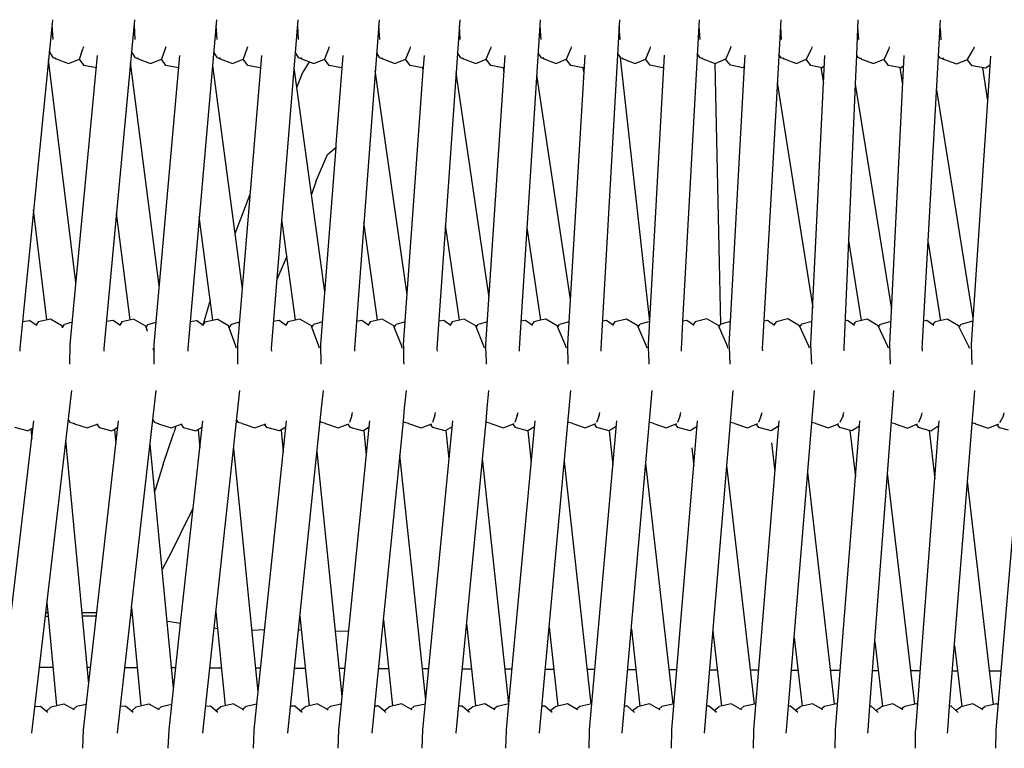
# Model space of a CAD drawing. Units: metres. Extents: x 2.06 to 11.6, y -1.77 to 4.42.
# Drawn here: x 9.08 to 9.33, y 0.04 to 0.23 of the extents above; entities that cross this region are included whole.
import ezdxf

# ---------------------------------------------------------------- set-up
doc = ezdxf.new("R2010")
doc.units = ezdxf.units.M
doc.layers.add('MOB_02', color=2, linetype='Continuous')

# ---------------------------------------------------------------- blocks, each defined once
blk = doc.blocks.new('7314_SOFÁ_KAUAI_VISTA_03')
for p, q in [((0.26325, 0.63166), (0.2548, 0.54675)), ((0.28447, 0.63167), (0.27656, 0.54675)), ((0.30562, 0.63167), (0.29823, 0.54675)), ((0.32668, 0.63167), (0.3198, 0.54675)), ((0.34765, 0.63167), (0.34126, 0.54675)), ((0.36852, 0.63167), (0.3626, 0.54675)), ((0.38928, 0.63167), (0.38382, 0.54675)), ((0.40972, 0.63167), (0.4049, 0.54675)), ((0.43035, 0.63169), (0.42607, 0.55383)), ((0.45142, 0.63168), (0.45037, 0.61301)), ((0.47136, 0.63165), (0.47097, 0.62261)), ((0.48795, 0.54674), (0.49271, 0.63161)), ((0.26312, 0.63037), (0.26332, 0.62656)), ((0.28435, 0.63031), (0.28456, 0.62656)), ((0.3055, 0.63026), (0.30571, 0.62657)), ((0.32656, 0.63021), (0.32678, 0.62657)), ((0.34753, 0.63016), (0.34775, 0.62657)), ((0.36863, 0.62657), (0.36841, 0.63011)), ((0.38918, 0.63006), (0.38941, 0.62657)), ((0.40963, 0.63005), (0.40987, 0.62657)), ((0.43026, 0.63001), (0.43051, 0.62659)), ((0.45132, 0.62983), (0.45152, 0.62658)), ((0.47128, 0.62976), (0.4715, 0.62655)), ((0.49259, 0.62948), (0.49276, 0.62651)), ((0.26351, 0.62182), (0.26244, 0.62357)), ((0.27023, 0.62152), (0.27112, 0.62414)), ((0.27129, 0.6247), (0.27112, 0.62414)), ((0.28472, 0.62182), (0.28371, 0.62346)), ((0.29236, 0.62414), (0.29143, 0.62152)), ((0.29252, 0.6247), (0.29236, 0.62414)), ((0.30586, 0.62182), (0.3049, 0.62337)), ((0.31351, 0.62414), (0.31254, 0.62152)), ((0.31367, 0.6247), (0.31351, 0.62414)), ((0.32691, 0.62182), (0.326, 0.62328)), ((0.33458, 0.62414), (0.33357, 0.62152)), ((0.33473, 0.6247), (0.33458, 0.62414)), ((0.35555, 0.62414), (0.35451, 0.62152)), ((0.35569, 0.62471), (0.35555, 0.62414)), ((0.37535, 0.62152), (0.37641, 0.62415)), ((0.37655, 0.62471), (0.37641, 0.62415)), ((0.39608, 0.62152), (0.39717, 0.62415)), ((0.3973, 0.62471), (0.39717, 0.62415)), ((0.41758, 0.62416), (0.41651, 0.62153)), ((0.4177, 0.62472), (0.41758, 0.62416)), ((0.43837, 0.62417), (0.43724, 0.62155)), ((0.4385, 0.62473), (0.43837, 0.62417)), ((0.4581, 0.62152), (0.45933, 0.62414)), ((0.45942, 0.6247), (0.45933, 0.62414)), ((0.47931, 0.62413), (0.47811, 0.6215)), ((0.47943, 0.62469), (0.47931, 0.62413)), ((0.4997, 0.62143), (0.50124, 0.62405)), ((0.50137, 0.62461), (0.50124, 0.62405)), ((0.26933, 0.56383), (0.26222, 0.62135)), ((0.26416, 0.6216), (0.26351, 0.62182)), ((0.26398, 0.62192), (0.26416, 0.6216)), ((0.26416, 0.6216), (0.2642, 0.62154)), ((0.2642, 0.62154), (0.26738, 0.6204)), ((0.26738, 0.6204), (0.27023, 0.62152)), ((0.2678, 0.54783), (0.27493, 0.62248)), ((0.2702, 0.62151), (0.27139, 0.6199)), ((0.28538, 0.6216), (0.28472, 0.62182)), ((0.28519, 0.62192), (0.28538, 0.6216)), ((0.28538, 0.6216), (0.28542, 0.62154)), ((0.28542, 0.62154), (0.2886, 0.6204)), ((0.2886, 0.6204), (0.29139, 0.6215)), ((0.28951, 0.54783), (0.29617, 0.62248)), ((0.29139, 0.6215), (0.29143, 0.62152)), ((0.29259, 0.6199), (0.29139, 0.6215)), ((0.30652, 0.6216), (0.30586, 0.62182)), ((0.30633, 0.62192), (0.30656, 0.62154)), ((0.30656, 0.62154), (0.30974, 0.6204)), ((0.30974, 0.6204), (0.3125, 0.6215)), ((0.31111, 0.54783), (0.31732, 0.62248)), ((0.3125, 0.6215), (0.31254, 0.62152)), ((0.3137, 0.6199), (0.3125, 0.6215)), ((0.32758, 0.6216), (0.32691, 0.62182)), ((0.32738, 0.62192), (0.32762, 0.62154)), ((0.32762, 0.62154), (0.33079, 0.6204)), ((0.32957, 0.62083), (0.32797, 0.6181)), ((0.33079, 0.6204), (0.33352, 0.6215)), ((0.33352, 0.6215), (0.33357, 0.62152)), ((0.33473, 0.6199), (0.33352, 0.6215)), ((0.3366, 0.59948), (0.33838, 0.62248)), ((0.34787, 0.62182), (0.34701, 0.62319)), ((0.34854, 0.6216), (0.34787, 0.62182)), ((0.34834, 0.62192), (0.34854, 0.6216)), ((0.34854, 0.6216), (0.34858, 0.62154)), ((0.34858, 0.62154), (0.35175, 0.6204)), ((0.35175, 0.6204), (0.35446, 0.6215)), ((0.35446, 0.6215), (0.35451, 0.62152)), ((0.35566, 0.6199), (0.35446, 0.6215)), ((0.35912, 0.61946), (0.35934, 0.62248)), ((0.36874, 0.62182), (0.36792, 0.6231)), ((0.36941, 0.6216), (0.36874, 0.62182)), ((0.36921, 0.62192), (0.36941, 0.6216)), ((0.36941, 0.6216), (0.36945, 0.62154)), ((0.36945, 0.62154), (0.37261, 0.6204)), ((0.37261, 0.6204), (0.37529, 0.6215)), ((0.37525, 0.54783), (0.3802, 0.62248)), ((0.37529, 0.6215), (0.37535, 0.62152)), ((0.3765, 0.6199), (0.37529, 0.6215)), ((0.38873, 0.623), (0.3895, 0.62182)), ((0.39018, 0.6216), (0.3895, 0.62182)), ((0.38997, 0.62192), (0.39018, 0.6216)), ((0.39018, 0.6216), (0.39021, 0.62154)), ((0.39021, 0.62154), (0.39337, 0.6204)), ((0.39337, 0.6204), (0.39602, 0.6215)), ((0.39602, 0.6215), (0.39608, 0.62152)), ((0.39723, 0.6199), (0.39602, 0.6215)), ((0.39638, 0.54783), (0.40086, 0.62249)), ((0.40923, 0.62298), (0.40998, 0.62183)), ((0.41066, 0.6216), (0.40998, 0.62183)), ((0.41757, 0.55371), (0.40998, 0.62183)), ((0.41045, 0.62193), (0.41066, 0.6216)), ((0.41066, 0.6216), (0.41069, 0.62155)), ((0.41069, 0.62155), (0.41382, 0.62041)), ((0.41382, 0.62041), (0.41651, 0.62153)), ((0.41767, 0.61992), (0.41645, 0.62151)), ((0.41725, 0.54783), (0.42136, 0.62249)), ((0.43061, 0.62184), (0.42987, 0.62293)), ((0.4313, 0.62162), (0.43061, 0.62184)), ((0.43109, 0.62194), (0.4313, 0.62162)), ((0.4313, 0.62162), (0.43133, 0.62156)), ((0.43133, 0.62156), (0.43452, 0.62042)), ((0.43452, 0.62042), (0.43724, 0.62155)), ((0.43841, 0.61993), (0.43718, 0.62152)), ((0.4421, 0.61966), (0.44225, 0.62249)), ((0.45154, 0.62183), (0.45092, 0.62268)), ((0.45224, 0.6216), (0.45154, 0.62183)), ((0.45202, 0.62193), (0.45224, 0.6216)), ((0.45224, 0.6216), (0.45228, 0.62155)), ((0.45228, 0.62155), (0.4555, 0.6204)), ((0.4555, 0.6204), (0.45802, 0.62149)), ((0.45802, 0.62149), (0.4581, 0.62152)), ((0.45916, 0.6199), (0.45802, 0.62149)), ((0.45922, 0.54784), (0.4628, 0.62248)), ((0.47097, 0.62261), (0.47066, 0.61507)), ((0.47155, 0.6218), (0.47097, 0.62261)), ((0.47223, 0.62158), (0.47155, 0.6218)), ((0.47202, 0.6219), (0.47223, 0.62158)), ((0.47223, 0.62158), (0.47227, 0.62152)), ((0.47227, 0.62152), (0.47541, 0.62038)), ((0.47541, 0.62038), (0.47811, 0.6215)), ((0.47927, 0.61988), (0.47804, 0.62147)), ((0.47958, 0.54782), (0.48329, 0.62243)), ((0.49266, 0.62176), (0.49219, 0.62236)), ((0.4934, 0.62153), (0.49266, 0.62176)), ((0.49318, 0.62186), (0.49344, 0.62148)), ((0.49344, 0.62148), (0.49681, 0.62032)), ((0.49681, 0.62032), (0.4997, 0.62143)), ((0.50089, 0.6198), (0.4996, 0.62139)), ((0.50564, 0.62229), (0.50059, 0.5478)), ((0.27462, 0.61927), (0.27139, 0.6199)), ((0.29086, 0.56298), (0.28344, 0.62061)), ((0.29583, 0.61927), (0.29259, 0.6199)), ((0.29588, 0.61931), (0.29583, 0.61927)), ((0.30459, 0.6199), (0.3123, 0.56216)), ((0.31693, 0.61927), (0.3137, 0.6199)), ((0.31706, 0.61937), (0.31693, 0.61927)), ((0.33365, 0.56138), (0.32567, 0.61922)), ((0.33795, 0.61927), (0.33473, 0.6199)), ((0.33814, 0.61942), (0.33795, 0.61927)), ((0.33809, 0.61938), (0.33807, 0.61951)), ((0.33812, 0.61915), (0.33809, 0.61938)), ((0.35491, 0.56065), (0.34666, 0.61858)), ((0.35399, 0.54783), (0.35905, 0.61852)), ((0.35887, 0.61927), (0.35566, 0.6199)), ((0.35894, 0.61932), (0.35887, 0.61927)), ((0.35894, 0.61932), (0.35893, 0.61938)), ((0.35912, 0.61946), (0.35894, 0.61932)), ((0.35905, 0.61852), (0.35894, 0.61932)), ((0.35905, 0.61852), (0.35912, 0.61946)), ((0.37969, 0.61927), (0.3765, 0.6199)), ((0.38, 0.61951), (0.37969, 0.61927)), ((0.37969, 0.61927), (0.3799, 0.61793)), ((0.40036, 0.61927), (0.39723, 0.6199)), ((0.40029, 0.61929), (0.40045, 0.61826)), ((0.40068, 0.61953), (0.40036, 0.61927)), ((0.42084, 0.61929), (0.41767, 0.61992)), ((0.4212, 0.61956), (0.42084, 0.61929)), ((0.43591, 0.55301), (0.43452, 0.62042)), ((0.44163, 0.61929), (0.43841, 0.61993)), ((0.43842, 0.55372), (0.4421, 0.61966)), ((0.4421, 0.61966), (0.44163, 0.61929)), ((0.46216, 0.61926), (0.45916, 0.6199)), ((0.46182, 0.61934), (0.46246, 0.61532)), ((0.46267, 0.61969), (0.46216, 0.61926)), ((0.48251, 0.61925), (0.47927, 0.61988)), ((0.48221, 0.61931), (0.48292, 0.61491)), ((0.48316, 0.61974), (0.48251, 0.61925)), ((0.50432, 0.61914), (0.50089, 0.6198)), ((0.50355, 0.61929), (0.50486, 0.6107)), ((0.50549, 0.61996), (0.50432, 0.61914)), ((0.32636, 0.61421), (0.32797, 0.6181)), ((0.37605, 0.55996), (0.36756, 0.61798)), ((0.39708, 0.55939), (0.38837, 0.61743)), ((0.45051, 0.61544), (0.45968, 0.5573)), ((0.47066, 0.61507), (0.46893, 0.57464)), ((0.47066, 0.61507), (0.48003, 0.5569)), ((0.4917, 0.61359), (0.50106, 0.55472)), ((0.45038, 0.61298), (0.44857, 0.58083)), ((0.45038, 0.61298), (0.45037, 0.61301)), ((0.33261, 0.54783), (0.33654, 0.59874)), ((0.33435, 0.59691), (0.33654, 0.59874)), ((0.33654, 0.59874), (0.3366, 0.59948)), ((0.33135, 0.59004), (0.33435, 0.59691)), ((0.33135, 0.59004), (0.33018, 0.58652)), ((0.31435, 0.58677), (0.31301, 0.58336)), ((0.26182, 0.55416), (0.25836, 0.58258)), ((0.31301, 0.58336), (0.31041, 0.57635)), ((0.28332, 0.55414), (0.27982, 0.58173)), ((0.30473, 0.55412), (0.3012, 0.5809)), ((0.32605, 0.5541), (0.3225, 0.58011)), ((0.44857, 0.58083), (0.44673, 0.54813)), ((0.34727, 0.55409), (0.34371, 0.57936)), ((0.36838, 0.55407), (0.36482, 0.57866)), ((0.38583, 0.578), (0.38939, 0.55406)), ((0.46893, 0.57464), (0.46773, 0.54675)), ((0.46893, 0.57464), (0.47221, 0.55399)), ((0.48948, 0.57412), (0.49273, 0.55395)), ((0.32381, 0.57054), (0.32316, 0.569)), ((0.32316, 0.569), (0.32124, 0.56455)), ((0.30222, 0.55281), (0.30386, 0.55846)), ((0.30386, 0.55846), (0.30407, 0.55908)), ((0.25549, 0.55371), (0.25731, 0.55399)), ((0.25907, 0.55276), (0.25731, 0.55399)), ((0.25956, 0.55363), (0.25907, 0.55276)), ((0.25911, 0.55273), (0.25907, 0.55276)), ((0.26275, 0.55438), (0.25956, 0.55363)), ((0.26571, 0.55265), (0.26275, 0.55438)), ((0.26585, 0.55219), (0.26571, 0.55265)), ((0.26585, 0.55219), (0.26637, 0.553)), ((0.26589, 0.55207), (0.26585, 0.55219)), ((0.26835, 0.55353), (0.26637, 0.553)), ((0.27891, 0.55399), (0.27721, 0.55373)), ((0.28064, 0.55278), (0.27891, 0.55399)), ((0.28116, 0.55363), (0.28064, 0.55278)), ((0.28072, 0.55273), (0.28064, 0.55278)), ((0.28432, 0.55438), (0.28116, 0.55363)), ((0.28432, 0.55438), (0.28729, 0.55265)), ((0.28729, 0.55265), (0.28743, 0.55222)), ((0.28743, 0.55222), (0.28794, 0.553)), ((0.28743, 0.55222), (0.28774, 0.55126)), ((0.28794, 0.553), (0.29002, 0.55356)), ((0.29884, 0.55374), (0.30043, 0.55399)), ((0.30223, 0.55273), (0.30043, 0.55399)), ((0.30266, 0.55363), (0.30214, 0.55279)), ((0.30266, 0.55363), (0.30581, 0.55438)), ((0.30877, 0.55265), (0.30581, 0.55438)), ((0.31062, 0.54733), (0.30877, 0.55265)), ((0.30942, 0.553), (0.30891, 0.55225)), ((0.31159, 0.55359), (0.30942, 0.553)), ((0.32185, 0.55399), (0.32037, 0.55376)), ((0.32365, 0.55273), (0.32185, 0.55399)), ((0.32407, 0.55363), (0.32353, 0.55281)), ((0.3272, 0.55438), (0.32407, 0.55363)), ((0.33016, 0.55265), (0.3272, 0.55438)), ((0.3303, 0.55228), (0.33016, 0.55265)), ((0.3303, 0.55228), (0.3308, 0.553)), ((0.33211, 0.54733), (0.3303, 0.55228)), ((0.33305, 0.55362), (0.3308, 0.553)), ((0.34316, 0.55399), (0.34179, 0.55377)), ((0.34496, 0.55273), (0.34316, 0.55399)), ((0.34538, 0.55363), (0.34483, 0.55282)), ((0.34848, 0.55438), (0.34538, 0.55363)), ((0.35144, 0.55265), (0.34848, 0.55438)), ((0.35158, 0.5523), (0.35144, 0.55265)), ((0.35158, 0.5523), (0.35207, 0.553)), ((0.35349, 0.54733), (0.35158, 0.5523)), ((0.35441, 0.55365), (0.35207, 0.553)), ((0.36437, 0.55399), (0.36309, 0.55379)), ((0.36601, 0.55283), (0.36437, 0.55399)), ((0.36657, 0.55363), (0.36601, 0.55283)), ((0.36617, 0.55273), (0.36601, 0.55283)), ((0.36966, 0.55438), (0.36657, 0.55363)), ((0.37261, 0.55265), (0.36966, 0.55438)), ((0.37274, 0.55232), (0.37261, 0.55265)), ((0.37274, 0.55232), (0.37323, 0.553)), ((0.37475, 0.54733), (0.37274, 0.55232)), ((0.37564, 0.55367), (0.37323, 0.553)), ((0.38546, 0.55399), (0.38427, 0.5538)), ((0.38725, 0.55273), (0.38546, 0.55399)), ((0.38765, 0.55363), (0.38709, 0.55284)), ((0.38939, 0.55406), (0.38765, 0.55363)), ((0.39071, 0.55438), (0.38939, 0.55406)), ((0.39365, 0.55265), (0.39071, 0.55438)), ((0.39589, 0.54733), (0.39365, 0.55265)), ((0.39379, 0.55233), (0.39428, 0.553)), ((0.39673, 0.55369), (0.39428, 0.553)), ((0.4064, 0.55399), (0.4053, 0.55381)), ((0.40817, 0.55273), (0.4064, 0.55399)), ((0.40855, 0.55363), (0.40799, 0.55285)), ((0.41157, 0.55438), (0.40855, 0.55363)), ((0.41448, 0.55266), (0.41157, 0.55438)), ((0.41462, 0.55234), (0.41448, 0.55266)), ((0.41462, 0.55234), (0.4151, 0.55301)), ((0.41676, 0.54733), (0.41462, 0.55234)), ((0.41757, 0.55371), (0.4151, 0.55301)), ((0.42607, 0.55383), (0.42576, 0.54812)), ((0.42715, 0.554), (0.42607, 0.55383)), ((0.42876, 0.55286), (0.42715, 0.554)), ((0.42932, 0.55364), (0.42876, 0.55286)), ((0.42894, 0.55274), (0.42876, 0.55286)), ((0.43236, 0.55439), (0.42932, 0.55364)), ((0.4353, 0.55267), (0.43236, 0.55439)), ((0.43764, 0.54734), (0.4353, 0.55267)), ((0.43543, 0.55236), (0.43591, 0.55301)), ((0.43846, 0.55374), (0.43591, 0.55301)), ((0.43813, 0.54784), (0.43842, 0.55372)), ((0.44804, 0.55401), (0.44705, 0.55385)), ((0.44984, 0.55274), (0.44804, 0.55401)), ((0.45022, 0.55365), (0.44964, 0.55288)), ((0.45327, 0.55439), (0.45022, 0.55365)), ((0.45623, 0.55266), (0.45327, 0.55439)), ((0.45871, 0.54734), (0.45623, 0.55266)), ((0.45636, 0.55238), (0.45685, 0.55301)), ((0.45951, 0.55376), (0.45685, 0.55301)), ((0.46871, 0.55399), (0.46804, 0.55387)), ((0.47044, 0.55272), (0.46871, 0.55399)), ((0.47021, 0.55289), (0.47079, 0.55363)), ((0.47372, 0.55437), (0.47079, 0.55363)), ((0.47659, 0.55264), (0.47372, 0.55437)), ((0.47908, 0.54732), (0.47659, 0.55264)), ((0.47672, 0.55237), (0.47719, 0.55299)), ((0.47988, 0.55377), (0.47719, 0.55299)), ((0.48916, 0.55398), (0.48835, 0.55385)), ((0.49097, 0.55271), (0.48916, 0.55398)), ((0.49074, 0.55287), (0.49135, 0.55362)), ((0.49441, 0.55435), (0.49135, 0.55362)), ((0.49739, 0.55262), (0.49441, 0.55435)), ((0.50005, 0.5473), (0.49739, 0.55262)), ((0.49752, 0.55237), (0.49802, 0.55297)), ((0.501, 0.55379), (0.49802, 0.55297)), ((0.26778, 0.54268), (0.2678, 0.54783)), ((0.28951, 0.54268), (0.28951, 0.54783)), ((0.31078, 0.54683), (0.31062, 0.54733)), ((0.31115, 0.54268), (0.31111, 0.54783)), ((0.33227, 0.54683), (0.33211, 0.54733)), ((0.33267, 0.54269), (0.33261, 0.54783)), ((0.35365, 0.54683), (0.35349, 0.54733)), ((0.354, 0.54708), (0.35399, 0.54783)), ((0.35407, 0.54334), (0.354, 0.54708)), ((0.37491, 0.54683), (0.37475, 0.54733)), ((0.37526, 0.54708), (0.37525, 0.54783)), ((0.37536, 0.54331), (0.37526, 0.54708)), ((0.39604, 0.54683), (0.39589, 0.54733)), ((0.39639, 0.54708), (0.39638, 0.54783)), ((0.39652, 0.54327), (0.39639, 0.54708)), ((0.41691, 0.54683), (0.41676, 0.54733)), ((0.41726, 0.54708), (0.41725, 0.54783)), ((0.41741, 0.54326), (0.41726, 0.54708)), ((0.42576, 0.54812), (0.42568, 0.54675)), ((0.43779, 0.54684), (0.43764, 0.54734)), ((0.43816, 0.54711), (0.43813, 0.54784)), ((0.43833, 0.54272), (0.43816, 0.54711)), ((0.44673, 0.54813), (0.44666, 0.54676)), ((0.45886, 0.54684), (0.45871, 0.54734)), ((0.45942, 0.54271), (0.45922, 0.54784)), ((0.47923, 0.54682), (0.47908, 0.54732)), ((0.47981, 0.54272), (0.47958, 0.54782)), ((0.50019, 0.5468), (0.50005, 0.5473)), ((0.50059, 0.5478), (0.50079, 0.54266)), ((0.2548, 0.54675), (0.25479, 0.54612)), ((0.27656, 0.54675), (0.27656, 0.54612)), ((0.28919, 0.54683), (0.28951, 0.54585)), ((0.29823, 0.54675), (0.29824, 0.54612)), ((0.3198, 0.54675), (0.31981, 0.54612)), ((0.34126, 0.54675), (0.34127, 0.54612)), ((0.3626, 0.54675), (0.36261, 0.54612)), ((0.38382, 0.54675), (0.38383, 0.54612)), ((0.4049, 0.54675), (0.40492, 0.54612)), ((0.42568, 0.54675), (0.42571, 0.54612)), ((0.44666, 0.54676), (0.44668, 0.54613)), ((0.46773, 0.54675), (0.46776, 0.54613)), ((0.48795, 0.54674), (0.48798, 0.5461)), ((0.35409, 0.54269), (0.35407, 0.54334)), ((0.37538, 0.5427), (0.37536, 0.54331)), ((0.39653, 0.54271), (0.39652, 0.54327)), ((0.41743, 0.54272), (0.41741, 0.54326)), ((0.25792, 0.44748), (0.26824, 0.5359)), ((0.28371, 0.47983), (0.29002, 0.53591)), ((0.30212, 0.44749), (0.31169, 0.53591)), ((0.33281, 0.53133), (0.33326, 0.53592)), ((0.35425, 0.53133), (0.35471, 0.53593)), ((0.37559, 0.5313), (0.37603, 0.53594)), ((0.3891, 0.44749), (0.39723, 0.53594)), ((0.41049, 0.44749), (0.41816, 0.53596)), ((0.43169, 0.44749), (0.43909, 0.53596)), ((0.45341, 0.45438), (0.46018, 0.53595)), ((0.47443, 0.45438), (0.48061, 0.53595)), ((0.49506, 0.45437), (0.50157, 0.53589)), ((0.33245, 0.52811), (0.33281, 0.53133)), ((0.3406, 0.52944), (0.34004, 0.52765)), ((0.3406, 0.52944), (0.34082, 0.5302)), ((0.35392, 0.52802), (0.35425, 0.53133)), ((0.36203, 0.52945), (0.36143, 0.52765)), ((0.36203, 0.52945), (0.36224, 0.5302)), ((0.37527, 0.52794), (0.37559, 0.5313)), ((0.38334, 0.52945), (0.3827, 0.52765)), ((0.38334, 0.52945), (0.38354, 0.5302)), ((0.40451, 0.52945), (0.40383, 0.52765)), ((0.40451, 0.52945), (0.4047, 0.5302)), ((0.42541, 0.52945), (0.42473, 0.52765)), ((0.42541, 0.52945), (0.42559, 0.5302)), ((0.4464, 0.52946), (0.44567, 0.52766)), ((0.4464, 0.52946), (0.44658, 0.53021)), ((0.46752, 0.52945), (0.46666, 0.52765)), ((0.46752, 0.52945), (0.46768, 0.5302)), ((0.48779, 0.52943), (0.48698, 0.52763)), ((0.48779, 0.52943), (0.48795, 0.53019)), ((0.509, 0.5294), (0.50796, 0.52759)), ((0.509, 0.5294), (0.50916, 0.53015)), ((0.25253, 0.47756), (0.25847, 0.52805)), ((0.26786, 0.52763), (0.26736, 0.5284)), ((0.26892, 0.52735), (0.26786, 0.52763)), ((0.26883, 0.5275), (0.26892, 0.52735)), ((0.26892, 0.52735), (0.27219, 0.52624)), ((0.27129, 0.4483), (0.28032, 0.52806)), ((0.27219, 0.52624), (0.27504, 0.52735)), ((0.27476, 0.52724), (0.27535, 0.52633)), ((0.28916, 0.5283), (0.2896, 0.52763)), ((0.29065, 0.52735), (0.2896, 0.52763)), ((0.29056, 0.5275), (0.29065, 0.52735)), ((0.29065, 0.52735), (0.29392, 0.52624)), ((0.29392, 0.52624), (0.29675, 0.52735)), ((0.29517, 0.52673), (0.29461, 0.52498)), ((0.29647, 0.52724), (0.29706, 0.52633)), ((0.29962, 0.50552), (0.30207, 0.52806)), ((0.31086, 0.5282), (0.31123, 0.52763)), ((0.31229, 0.52736), (0.31123, 0.52763)), ((0.3122, 0.5275), (0.31229, 0.52736)), ((0.31229, 0.52736), (0.31555, 0.52624)), ((0.31536, 0.4483), (0.32372, 0.52807)), ((0.31555, 0.52624), (0.31836, 0.52735)), ((0.31866, 0.52633), (0.31807, 0.52724)), ((0.32405, 0.44748), (0.33245, 0.52811)), ((0.33276, 0.52763), (0.33245, 0.52811)), ((0.33382, 0.52736), (0.33276, 0.52763)), ((0.33373, 0.5275), (0.33382, 0.52736)), ((0.33382, 0.52736), (0.33708, 0.52624)), ((0.33708, 0.52624), (0.33957, 0.52724)), ((0.33722, 0.4483), (0.34525, 0.52807)), ((0.33957, 0.52724), (0.33986, 0.52735)), ((0.33957, 0.52724), (0.34016, 0.52634)), ((0.34587, 0.44749), (0.35392, 0.52802)), ((0.35418, 0.52763), (0.35392, 0.52802)), ((0.35523, 0.52736), (0.35418, 0.52763)), ((0.35514, 0.5275), (0.35523, 0.52736)), ((0.35523, 0.52736), (0.35848, 0.52624)), ((0.35848, 0.52624), (0.36125, 0.52735)), ((0.35896, 0.4483), (0.36666, 0.52807)), ((0.36154, 0.52634), (0.36095, 0.52723)), ((0.36755, 0.44749), (0.37527, 0.52794)), ((0.37547, 0.52763), (0.37527, 0.52794)), ((0.37653, 0.52736), (0.37547, 0.52763)), ((0.37643, 0.5275), (0.37653, 0.52736)), ((0.37653, 0.52736), (0.37977, 0.52624)), ((0.37977, 0.52624), (0.38251, 0.52736)), ((0.38118, 0.45502), (0.38794, 0.52808)), ((0.3822, 0.52723), (0.3828, 0.52634)), ((0.39664, 0.52764), (0.39648, 0.52786)), ((0.39769, 0.52736), (0.39664, 0.52764)), ((0.3976, 0.5275), (0.39769, 0.52736)), ((0.39769, 0.52736), (0.40092, 0.52624)), ((0.40092, 0.52624), (0.40364, 0.52736)), ((0.40202, 0.4483), (0.40906, 0.52809)), ((0.40392, 0.52634), (0.40333, 0.52723)), ((0.4176, 0.52764), (0.41746, 0.52784)), ((0.41864, 0.52736), (0.4176, 0.52764)), ((0.41855, 0.5275), (0.41864, 0.52736)), ((0.41864, 0.52736), (0.42186, 0.52624)), ((0.42186, 0.52624), (0.42454, 0.52736)), ((0.42329, 0.4483), (0.42994, 0.52809)), ((0.42483, 0.52634), (0.42424, 0.52723)), ((0.42982, 0.5266), (0.428, 0.52547)), ((0.4384, 0.5278), (0.43851, 0.52765)), ((0.43956, 0.52737), (0.43851, 0.52765)), ((0.43947, 0.52751), (0.43956, 0.52737)), ((0.43956, 0.52737), (0.44279, 0.52625)), ((0.44279, 0.52625), (0.44548, 0.52737)), ((0.44445, 0.4483), (0.45099, 0.52809)), ((0.44576, 0.52635), (0.44517, 0.52724)), ((0.45088, 0.52668), (0.44894, 0.52548)), ((0.46052, 0.52737), (0.45949, 0.52763)), ((0.46042, 0.52751), (0.46052, 0.52737)), ((0.46052, 0.52737), (0.46376, 0.52624)), ((0.46376, 0.52624), (0.46612, 0.52722)), ((0.46557, 0.4483), (0.47174, 0.52674)), ((0.46612, 0.52722), (0.46644, 0.52736)), ((0.4667, 0.52634), (0.46612, 0.52722)), ((0.47174, 0.52674), (0.46977, 0.52546)), ((0.47174, 0.52674), (0.47185, 0.5281)), ((0.48096, 0.52735), (0.47998, 0.52761)), ((0.48087, 0.52749), (0.48096, 0.52735)), ((0.48096, 0.52735), (0.48415, 0.52623)), ((0.48415, 0.52623), (0.48678, 0.52734)), ((0.4863, 0.44829), (0.49237, 0.52806)), ((0.48705, 0.52633), (0.48646, 0.52721)), ((0.49227, 0.52675), (0.4902, 0.52545)), ((0.50175, 0.52733), (0.5009, 0.52754)), ((0.50166, 0.52747), (0.50175, 0.52733)), ((0.50175, 0.52733), (0.50502, 0.5262)), ((0.50502, 0.5262), (0.50773, 0.52731)), ((0.50796, 0.52629), (0.50738, 0.52717)), ((0.25683, 0.52546), (0.25355, 0.52633)), ((0.25683, 0.52546), (0.25826, 0.52628)), ((0.25768, 0.52595), (0.25792, 0.52338)), ((0.27535, 0.52633), (0.27862, 0.52546)), ((0.27932, 0.52586), (0.27862, 0.52546)), ((0.28013, 0.52634), (0.27932, 0.52586)), ((0.27932, 0.52586), (0.27966, 0.52224)), ((0.29188, 0.5169), (0.29461, 0.52498)), ((0.29706, 0.52633), (0.30032, 0.52546)), ((0.30189, 0.52638), (0.30032, 0.52546)), ((0.30087, 0.52578), (0.30132, 0.52115)), ((0.32191, 0.52546), (0.31866, 0.52633)), ((0.32355, 0.52643), (0.32191, 0.52546)), ((0.32232, 0.5257), (0.32289, 0.52011)), ((0.3434, 0.52546), (0.34016, 0.52634)), ((0.34367, 0.52563), (0.3434, 0.52546)), ((0.34509, 0.52647), (0.34367, 0.52563)), ((0.34367, 0.52563), (0.34435, 0.51912)), ((0.36476, 0.52546), (0.36154, 0.52634)), ((0.36651, 0.52652), (0.36476, 0.52546)), ((0.36492, 0.52556), (0.36571, 0.51819)), ((0.386, 0.52546), (0.3828, 0.52634)), ((0.38605, 0.52549), (0.386, 0.52546)), ((0.3878, 0.52656), (0.38605, 0.52549)), ((0.38605, 0.52549), (0.38695, 0.51732)), ((0.40705, 0.52548), (0.40392, 0.52634)), ((0.40705, 0.52548), (0.40805, 0.51663)), ((0.40711, 0.52546), (0.40705, 0.52548)), ((0.40893, 0.52659), (0.40711, 0.52546)), ((0.428, 0.52547), (0.42483, 0.52634)), ((0.44894, 0.52548), (0.44576, 0.52635)), ((0.46977, 0.52546), (0.4667, 0.52634)), ((0.46931, 0.52559), (0.47071, 0.51365)), ((0.4902, 0.52545), (0.48705, 0.52633)), ((0.48976, 0.52557), (0.49123, 0.51311)), ((0.51023, 0.52566), (0.50796, 0.52629)), ((0.27263, 0.46018), (0.26675, 0.52313)), ((0.29455, 0.45905), (0.28846, 0.52207)), ((0.44905, 0.52243), (0.44992, 0.51499)), ((0.31637, 0.45796), (0.31008, 0.52106)), ((0.33809, 0.45692), (0.33161, 0.52009)), ((0.3597, 0.45594), (0.35303, 0.51918)), ((0.42841, 0.52109), (0.42896, 0.51634)), ((0.29188, 0.5169), (0.28979, 0.5102)), ((0.38118, 0.45502), (0.37434, 0.51833)), ((0.40246, 0.45494), (0.39553, 0.51754)), ((0.42363, 0.45494), (0.41653, 0.51718)), ((0.44461, 0.45492), (0.43746, 0.51656)), ((0.46535, 0.45488), (0.45843, 0.51483)), ((0.48607, 0.45488), (0.47899, 0.51453)), ((0.50637, 0.45481), (0.4997, 0.51251)), ((0.28965, 0.50975), (0.28979, 0.5102)), ((0.50711, 0.44829), (0.51217, 0.50779)), ((0.29636, 0.49887), (0.2996, 0.50549)), ((0.29637, 0.47573), (0.2996, 0.50549)), ((0.29962, 0.50552), (0.2996, 0.50549)), ((0.29636, 0.49887), (0.29326, 0.49282)), ((0.29326, 0.49282), (0.29159, 0.48969)), ((0.26183, 0.48099), (0.26205, 0.47859)), ((0.26155, 0.47859), (0.26205, 0.47859)), ((0.26205, 0.47859), (0.26214, 0.47761)), ((0.27091, 0.47861), (0.27472, 0.47862)), ((0.28007, 0.44748), (0.28358, 0.47864)), ((0.28358, 0.47864), (0.28371, 0.47983)), ((0.28358, 0.47864), (0.28382, 0.47865)), ((0.28377, 0.47918), (0.28367, 0.47945)), ((0.28371, 0.47983), (0.28613, 0.45454)), ((0.3055, 0.47872), (0.30789, 0.45451)), ((0.26144, 0.47761), (0.26214, 0.47761)), ((0.26214, 0.47761), (0.26427, 0.45456)), ((0.271, 0.47769), (0.27462, 0.47772)), ((0.28348, 0.4778), (0.2839, 0.47781)), ((0.29289, 0.47625), (0.29298, 0.47622)), ((0.29637, 0.47573), (0.29298, 0.47622)), ((0.29338, 0.4483), (0.29637, 0.47573)), ((0.32719, 0.47766), (0.32955, 0.45448)), ((0.34878, 0.47665), (0.3511, 0.45446)), ((0.30505, 0.47458), (0.30592, 0.47446)), ((0.31806, 0.4741), (0.31478, 0.47395)), ((0.32684, 0.4742), (0.32755, 0.47414)), ((0.33637, 0.47372), (0.33979, 0.47384)), ((0.37026, 0.4757), (0.37253, 0.45444)), ((0.39161, 0.47482), (0.39385, 0.45442)), ((0.41282, 0.47426), (0.41505, 0.4544)), ((0.43388, 0.47375), (0.43612, 0.45439)), ((0.45488, 0.47216), (0.45695, 0.45436)), ((0.4757, 0.47111), (0.47767, 0.45433)), ((0.49631, 0.47006), (0.49817, 0.45429)), ((0.25991, 0.4645), (0.26336, 0.46448)), ((0.27223, 0.46445), (0.27311, 0.46444)), ((0.28198, 0.46441), (0.28518, 0.4644)), ((0.29404, 0.46436), (0.29513, 0.46436)), ((0.30394, 0.46432), (0.30692, 0.46431)), ((0.31574, 0.46427), (0.31703, 0.46427)), ((0.3258, 0.46423), (0.32856, 0.46422)), ((0.33735, 0.46419), (0.33882, 0.46418)), ((0.34753, 0.46415), (0.35009, 0.46414)), ((0.35884, 0.4641), (0.36049, 0.46409)), ((0.36914, 0.46406), (0.3715, 0.46405)), ((0.38021, 0.46401), (0.38202, 0.46401)), ((0.39061, 0.46397), (0.3928, 0.46396)), ((0.40146, 0.46393), (0.4034, 0.46392)), ((0.41192, 0.46389), (0.41398, 0.46388)), ((0.42261, 0.46384), (0.42458, 0.46384)), ((0.43305, 0.4638), (0.43503, 0.46379)), ((0.44359, 0.46376), (0.44572, 0.46375)), ((0.45418, 0.46372), (0.45587, 0.46371)), ((0.46433, 0.46368), (0.46678, 0.46367)), ((0.47513, 0.46363), (0.47658, 0.46363)), ((0.48503, 0.46359), (0.48746, 0.46358)), ((0.49579, 0.46355), (0.49708, 0.46354)), ((0.50536, 0.46351), (0.5084, 0.4635)), ((0.25872, 0.45433), (0.26015, 0.45439)), ((0.26015, 0.45439), (0.2617, 0.45306)), ((0.2617, 0.45306), (0.26292, 0.45425)), ((0.2617, 0.45306), (0.26208, 0.45273)), ((0.26292, 0.45425), (0.26618, 0.455)), ((0.26618, 0.455), (0.26871, 0.45357)), ((0.26946, 0.45433), (0.26871, 0.45357)), ((0.26871, 0.45357), (0.26889, 0.45346)), ((0.27203, 0.45484), (0.26946, 0.45433)), ((0.28215, 0.45439), (0.28084, 0.45434)), ((0.28407, 0.45273), (0.28215, 0.45439)), ((0.28365, 0.45309), (0.2849, 0.45425)), ((0.2849, 0.45425), (0.28815, 0.455)), ((0.28815, 0.455), (0.29065, 0.45358)), ((0.29142, 0.45433), (0.29065, 0.45358)), ((0.29065, 0.45358), (0.29085, 0.45347)), ((0.29142, 0.45433), (0.29409, 0.45487)), ((0.30405, 0.45439), (0.30286, 0.45434)), ((0.30597, 0.45273), (0.30405, 0.45439)), ((0.30678, 0.45425), (0.30551, 0.45313)), ((0.31002, 0.455), (0.30678, 0.45425)), ((0.31002, 0.455), (0.31248, 0.4536)), ((0.31327, 0.45433), (0.31248, 0.4536)), ((0.31248, 0.4536), (0.31271, 0.45347)), ((0.31605, 0.45489), (0.31327, 0.45433)), ((0.32584, 0.45439), (0.32477, 0.45435)), ((0.32776, 0.45273), (0.32584, 0.45439)), ((0.32726, 0.45316), (0.32856, 0.45425)), ((0.33177, 0.455), (0.32856, 0.45425)), ((0.33177, 0.455), (0.33422, 0.45361)), ((0.33501, 0.45433), (0.33422, 0.45361)), ((0.33422, 0.45361), (0.33446, 0.45347)), ((0.33789, 0.45491), (0.33501, 0.45433)), ((0.34752, 0.45439), (0.34655, 0.45435)), ((0.34892, 0.4532), (0.34752, 0.45439)), ((0.34892, 0.4532), (0.35022, 0.45425)), ((0.34943, 0.45273), (0.34892, 0.4532)), ((0.35341, 0.455), (0.35022, 0.45425)), ((0.35583, 0.45362), (0.35341, 0.455)), ((0.35664, 0.45433), (0.35583, 0.45362)), ((0.35609, 0.45347), (0.35583, 0.45362)), ((0.3596, 0.45494), (0.35664, 0.45433)), ((0.36907, 0.45439), (0.36821, 0.45436)), ((0.37098, 0.45273), (0.36907, 0.45439)), ((0.37043, 0.45321), (0.37176, 0.45425)), ((0.37493, 0.455), (0.37176, 0.45425)), ((0.37732, 0.45362), (0.37493, 0.455)), ((0.37813, 0.45433), (0.37732, 0.45362)), ((0.37759, 0.45347), (0.37732, 0.45362)), ((0.38118, 0.45496), (0.37813, 0.45433)), ((0.38056, 0.4483), (0.38118, 0.45496)), ((0.38118, 0.45496), (0.38118, 0.45502)), ((0.3905, 0.45439), (0.38973, 0.45436)), ((0.3924, 0.45273), (0.3905, 0.45439)), ((0.39183, 0.45323), (0.39316, 0.45425)), ((0.39631, 0.455), (0.39316, 0.45425)), ((0.39868, 0.45363), (0.39631, 0.455)), ((0.3995, 0.45433), (0.39868, 0.45363)), ((0.39896, 0.45347), (0.39868, 0.45363)), ((0.40261, 0.45497), (0.3995, 0.45433)), ((0.41179, 0.45439), (0.41109, 0.45436)), ((0.41367, 0.45273), (0.41179, 0.45439)), ((0.41309, 0.45324), (0.41443, 0.45425)), ((0.41755, 0.455), (0.41443, 0.45425)), ((0.4199, 0.45364), (0.41755, 0.455)), ((0.42071, 0.45434), (0.4199, 0.45364)), ((0.42018, 0.45347), (0.4199, 0.45364)), ((0.42385, 0.45498), (0.42071, 0.45434)), ((0.43292, 0.4544), (0.43226, 0.45437)), ((0.4348, 0.45273), (0.43292, 0.4544)), ((0.43421, 0.45325), (0.43555, 0.45426)), ((0.43865, 0.45501), (0.43555, 0.45426)), ((0.44099, 0.45365), (0.43865, 0.45501)), ((0.44181, 0.45434), (0.44099, 0.45365)), ((0.44128, 0.45347), (0.44099, 0.45365)), ((0.44461, 0.45492), (0.44181, 0.45434)), ((0.44492, 0.45499), (0.44461, 0.45492)), ((0.44499, 0.45494), (0.44492, 0.45499)), ((0.45291, 0.44819), (0.45341, 0.45438)), ((0.45394, 0.4544), (0.45341, 0.45438)), ((0.45582, 0.45273), (0.45394, 0.4544)), ((0.45519, 0.45329), (0.45655, 0.45426)), ((0.45964, 0.45501), (0.45655, 0.45426)), ((0.46193, 0.45366), (0.45964, 0.45501)), ((0.46276, 0.45434), (0.46193, 0.45366)), ((0.46224, 0.45347), (0.46193, 0.45366)), ((0.46585, 0.45499), (0.46276, 0.45434)), ((0.46608, 0.45483), (0.46585, 0.45499)), ((0.47399, 0.44817), (0.47443, 0.45438)), ((0.47477, 0.45439), (0.47443, 0.45438)), ((0.47662, 0.45272), (0.47477, 0.45439)), ((0.47597, 0.45331), (0.47734, 0.45425)), ((0.48038, 0.455), (0.47734, 0.45425)), ((0.48264, 0.45366), (0.48038, 0.455)), ((0.48347, 0.45433), (0.48264, 0.45366)), ((0.48296, 0.45346), (0.48264, 0.45366)), ((0.48652, 0.45498), (0.48347, 0.45433)), ((0.48679, 0.4548), (0.48652, 0.45498)), ((0.49459, 0.44818), (0.49506, 0.45437)), ((0.49542, 0.45439), (0.49506, 0.45437)), ((0.49727, 0.45272), (0.49542, 0.45439)), ((0.49661, 0.45331), (0.49799, 0.45425)), ((0.50102, 0.455), (0.49799, 0.45425)), ((0.50325, 0.45367), (0.50102, 0.455)), ((0.50325, 0.45367), (0.50411, 0.45433)), ((0.5036, 0.45346), (0.50325, 0.45367)), ((0.50714, 0.45497), (0.50411, 0.45433)), ((0.50765, 0.45463), (0.50714, 0.45497)), ((0.27107, 0.44351), (0.27129, 0.4483)), ((0.29317, 0.44351), (0.29338, 0.4483)), ((0.31517, 0.44351), (0.31535, 0.44802)), ((0.31535, 0.44802), (0.31536, 0.4483)), ((0.33705, 0.4435), (0.33722, 0.4483)), ((0.3588, 0.44353), (0.35896, 0.4483)), ((0.38042, 0.44353), (0.38055, 0.44803)), ((0.38055, 0.44803), (0.38056, 0.4483)), ((0.40189, 0.44353), (0.40201, 0.44803)), ((0.40201, 0.44803), (0.40202, 0.4483)), ((0.42317, 0.44353), (0.42327, 0.44803)), ((0.42327, 0.44803), (0.42329, 0.4483)), ((0.44435, 0.44353), (0.44443, 0.44803)), ((0.44443, 0.44803), (0.44445, 0.4483)), ((0.45283, 0.44749), (0.45291, 0.44819)), ((0.46546, 0.44353), (0.46554, 0.44803)), ((0.46554, 0.44803), (0.46557, 0.4483)), ((0.47391, 0.44743), (0.47399, 0.44817)), ((0.48621, 0.44352), (0.48626, 0.44802)), ((0.48626, 0.44802), (0.4863, 0.44829)), ((0.4945, 0.44743), (0.49458, 0.44813)), ((0.49458, 0.44813), (0.49459, 0.44818)), ((0.50701, 0.44352), (0.50707, 0.44802)), ((0.50707, 0.44802), (0.50711, 0.44829)), ((0.25791, 0.44743), (0.25792, 0.44748)), ((0.28006, 0.44743), (0.28007, 0.44748)), ((0.30211, 0.44743), (0.30212, 0.44749)), ((0.32405, 0.44743), (0.32405, 0.44748)), ((0.34586, 0.44743), (0.34587, 0.44749)), ((0.36754, 0.44743), (0.36755, 0.44749)), ((0.38909, 0.44743), (0.3891, 0.44749)), ((0.41049, 0.44743), (0.41049, 0.44749)), ((0.43168, 0.44743), (0.43169, 0.44749)), ((0.45283, 0.44744), (0.45283, 0.44749))]:
    blk.add_line(p, q)

msp = doc.modelspace()

# ---------------------------------------------------------------- block references
at = {"layer": 'MOB_02'}
msp.add_blockref('7314_SOFÁ_KAUAI_VISTA_03', (8.82309, -0.40393), dxfattribs=at)

doc.saveas('drawing.dxf')
